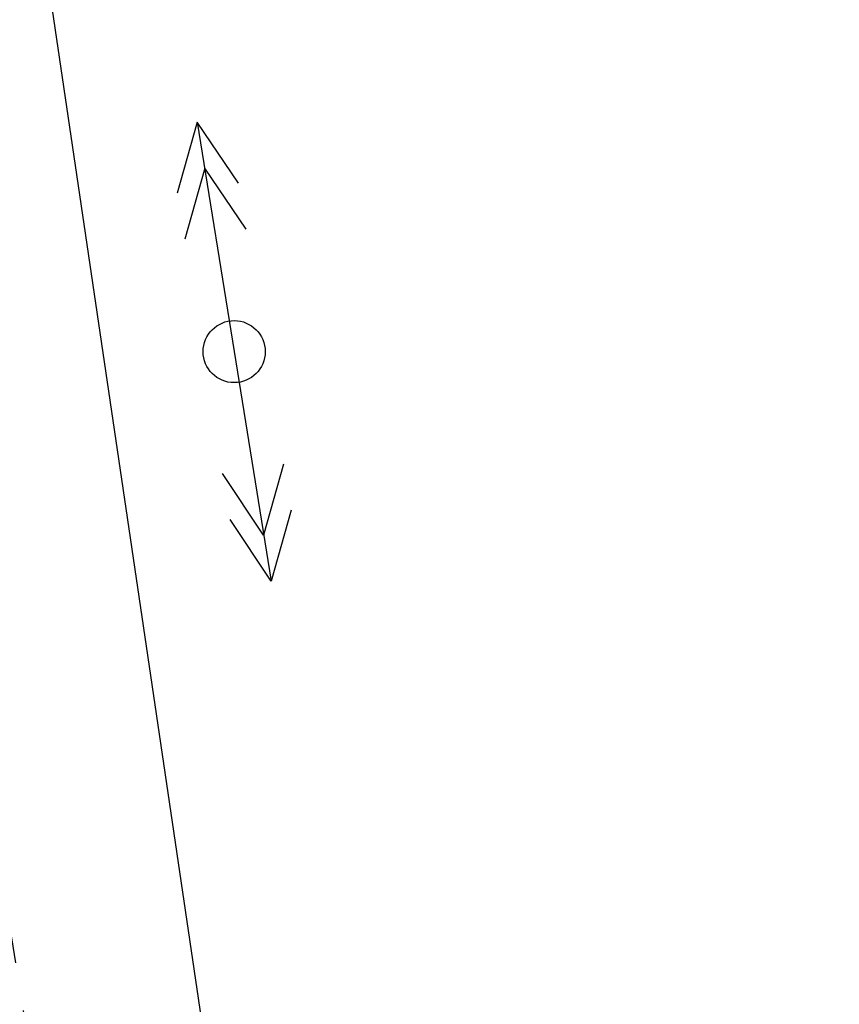
# Model space of a CAD drawing. Units: metres. Extents: x 539017 to 541605, y 2040132 to 2041526.
# Drawn here: x 540265 to 540276, y 2041245 to 2041257 of the extents above; entities that cross this region are included whole.
import ezdxf

# ---------------------------------------------------------------- set-up
doc = ezdxf.new("R2010")
doc.units = ezdxf.units.M
doc.header["$MEASUREMENT"] = 0
doc.linetypes.add('TONG(13DCchuan)$0$HIDDEN', pattern=[0.375, 0.25, -0.125])
for name, color, linetype in [('TONG(13DCchuan)$0$17', 250, 'Continuous'), ('TONG(13DCchuan)$0$22', 250, 'Continuous'), ('TONG(13DCchuan)$0$rao cay moi', 250, 'Continuous')]:
    doc.layers.add(name, color=color, linetype=linetype)
doc.linetypes.add('TONG(13DCchuan)$0$HANGRAO', pattern='A,0.5,-0.2,[130,ltypeshp.shx,S=0.15,R=-30,X=0,Y=0],-0.2,0.5', length=1.4)

# ---------------------------------------------------------------- blocks, each defined once
blk = doc.blocks.new('TONG(13DCchuan)$0$CDCT1')
at = {"layer": 'TONG(13DCchuan)$0$17', "color": 7, "linetype": 'Continuous'}
for p, q in [((-29.97, -0.01), (0, 0)), ((0, 0), (29.97, 0.01))]:
    blk.add_line(p, q, dxfattribs=at)
for points in [[(-21.37, 4.01), (-29.97, -0.01), (-21.35, -3.99)], [(-15.35, 4.04), (-23.95, 0.02), (-15.33, -3.96)], [(15.33, 3.96), (23.95, -0.02), (15.28, -3.98)], [(21.35, 3.99), (29.97, 0.01), (21.3, -3.95)]]:
    blk.add_lwpolyline(points, dxfattribs=at)
blk.add_circle((0, 0), 4, dxfattribs=at)

msp = doc.modelspace()

# ---------------------------------------------------------------- linework, layer by layer
at = {"layer": 'TONG(13DCchuan)$0$22', "color": 33, "linetype": 'TONG(13DCchuan)$0$HIDDEN', "ltscale": 5}
msp.add_lwpolyline([(540242.16, 2041397.21), (540242.56, 2041387.49), (540251.14, 2041331.63), (540281.55, 2041140.8), (540283.42, 2041129.17)], dxfattribs=at)
at = {"layer": 'TONG(13DCchuan)$0$rao cay moi', "color": 3, "linetype": 'TONG(13DCchuan)$0$HANGRAO'}
msp.add_lwpolyline([(540266.8, 2041260.61), (540265.29, 2041258.15), (540271.47, 2041216.31)], dxfattribs=at)

# ---------------------------------------------------------------- block references
at = {"layer": 'TONG(13DCchuan)$0$17', "color": 7, "linetype": 'Continuous', "xscale": 0.100001, "yscale": 0.100001, "rotation": 279.163622}
msp.add_blockref('TONG(13DCchuan)$0$CDCT1', (540267.73, 2041253.1), dxfattribs=at)

doc.saveas('drawing.dxf')
